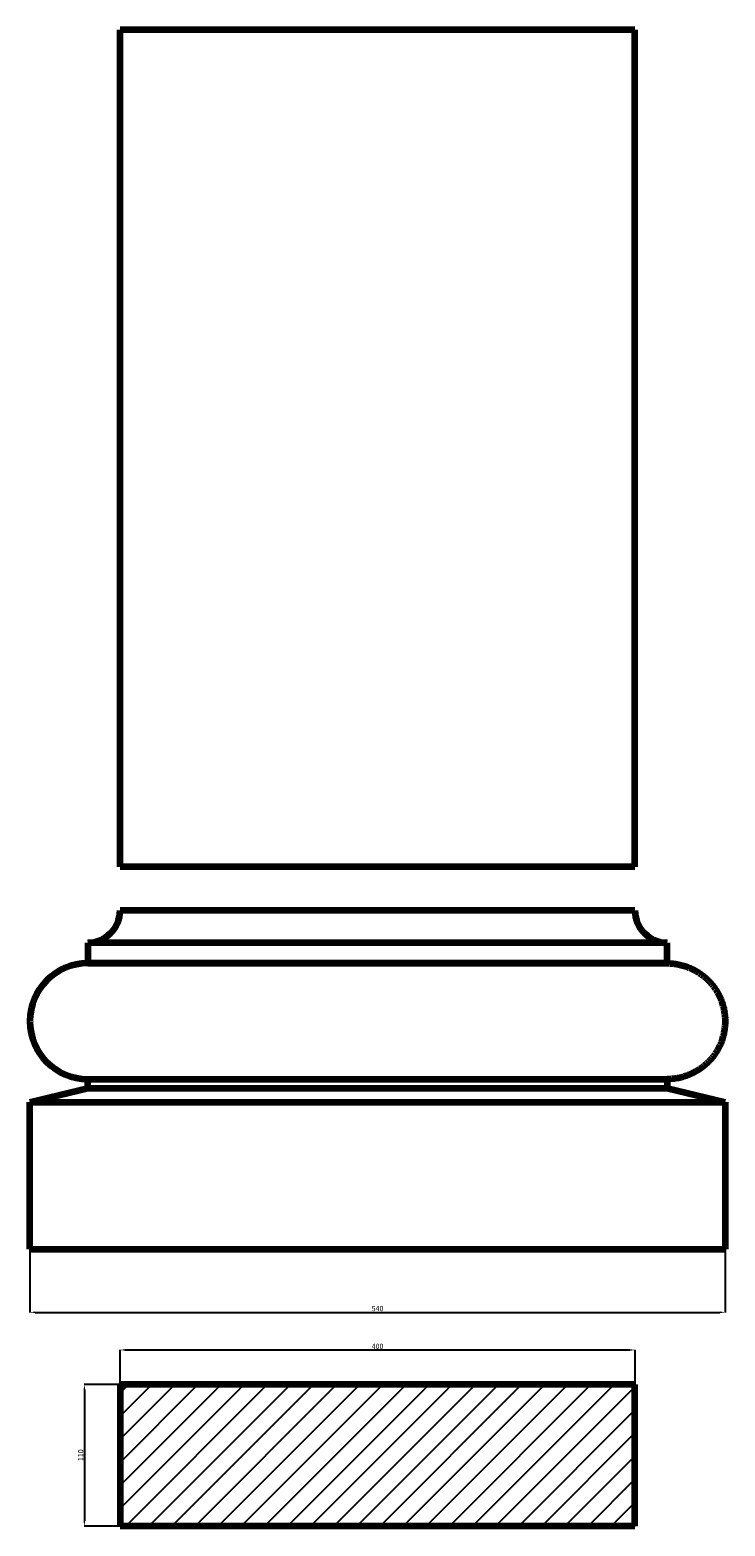
# Model space of a CAD drawing. Units: millimetres. Extents: x -10852 to 1327, y 35691 to 73387.
# Drawn here: x -10852 to -5452, y 35691 to 47312 of the extents above; entities that cross this region are included whole.
import ezdxf

# ---------------------------------------------------------------- set-up
doc = ezdxf.new("R2010")
doc.units = ezdxf.units.MM
doc.dimstyles.new('Копия ISO-25', dxfattribs={"dimtxt": 40, "dimasz": 40, "dimexe": 1.25, "dimexo": 0.625, "dimgap": 3, "dimtad": 1, "dimlfac": 0.1, "dimtxsty": 'Standard', "dimcen": 2.5, "dimadec": 0, "dimazin": 0, "dimtfac": 1, "dimtmove": 0, "dimatfit": 3, "dimfxl": 1, "dimarcsym": 0})

# ---------------------------------------------------------------- blocks, each defined once
blk = doc.blocks.new('*D58')
at = {"color": 0, "lineweight": -2, "transparency": 16777216}
for p, q in [((-10852, 37842), (-10852, 37350)), ((-5452, 37842), (-5452, 37350)), ((-10812, 37351), (-5492, 37351))]:
    blk.add_line(p, q, dxfattribs=at)
at = {"color": 0, "transparency": 16777216}
for points in [[(-10812, 37358), (-10812, 37345), (-10852, 37351)], [(-5492, 37358), (-5492, 37345), (-5452, 37351)]]:
    blk.add_solid(points, dxfattribs=at)
at = {"layer": 'Defpoints', "color": 0, "transparency": 16777216}
for p in [(-10852, 37842), (-5452, 37842), (-5452, 37351)]:
    blk.add_point(p, dxfattribs=at)
at = {"color": 0, "transparency": 16777216, "insert": (-8152, 37375), "char_height": 40, "attachment_point": 5}
blk.add_mtext('540', dxfattribs=at)
blk = doc.blocks.new('*D60')
at = {"color": 0, "lineweight": -2, "transparency": 16777216}
for p, q in [((-10152, 36791), (-10152, 37060)), ((-10112, 37059), (-6192, 37059)), ((-6152, 36791), (-6152, 37060))]:
    blk.add_line(p, q, dxfattribs=at)
at = {"color": 0, "transparency": 16777216}
for points in [[(-10112, 37065), (-10112, 37052), (-10152, 37059)], [(-6192, 37065), (-6192, 37052), (-6152, 37059)]]:
    blk.add_solid(points, dxfattribs=at)
at = {"layer": 'Defpoints', "color": 0, "transparency": 16777216}
for p in [(-6152, 37059), (-10152, 36791), (-6152, 36791)]:
    blk.add_point(p, dxfattribs=at)
at = {"color": 0, "transparency": 16777216, "insert": (-8152, 37082), "char_height": 40, "attachment_point": 5}
blk.add_mtext('400', dxfattribs=at)
blk = doc.blocks.new('*D61')
at = {"color": 0, "lineweight": -2, "transparency": 16777216}
for p, q in [((-10153, 36791), (-10430, 36791)), ((-10429, 36751), (-10429, 35731)), ((-10153, 35691), (-10430, 35691))]:
    blk.add_line(p, q, dxfattribs=at)
at = {"color": 0, "transparency": 16777216}
for points in [[(-10436, 36751), (-10423, 36751), (-10429, 36791)], [(-10436, 35731), (-10423, 35731), (-10429, 35691)]]:
    blk.add_solid(points, dxfattribs=at)
at = {"layer": 'Defpoints', "color": 0, "transparency": 16777216}
for p in [(-10152, 36791), (-10429, 35691), (-10152, 35691)]:
    blk.add_point(p, dxfattribs=at)
at = {"color": 0, "transparency": 16777216, "insert": (-10453, 36241), "char_height": 40, "attachment_point": 5, "rotation": 90}
blk.add_mtext('110', dxfattribs=at)

msp = doc.modelspace()

# ---------------------------------------------------------------- hatches: boundary and pattern name
h = msp.add_hatch()
h.set_pattern_fill('ANSI31', color=0, scale=40)
h.paths.add_polyline_path([(-6152.458, 36790.739), (-10152.458, 36790.739), (-10152.458, 35690.739), (-6152.458, 35690.739)])

# ---------------------------------------------------------------- linework, layer by layer
at = {"color": 7, "linetype": 'Continuous', "lineweight": 106}
for p, q in [((-10152.458, 40812.476), (-10152.458, 47312.476)), ((-6152.458, 47312.476), (-10152.458, 47312.476)), ((-6152.458, 40812.476), (-6152.458, 47312.476)), ((-6152.458, 40812.476), (-10152.458, 40812.476)), ((-6152.458, 40472.476), (-10152.458, 40472.476)), ((-10402.458, 40222.476), (-10402.458, 40062.476)), ((-5902.458, 40222.476), (-10402.458, 40222.476)), ((-5902.458, 40062.476), (-5902.458, 40222.476)), ((-5902.458, 40062.476), (-10402.458, 40062.476)), ((-10402.458, 40062.476), (-5902.458, 40062.476)), ((-10852.458, 38982.476), (-10402.458, 39092.476)), ((-10402.458, 39162.476), (-5902.458, 39162.476)), ((-10402.458, 39092.476), (-10402.458, 39162.476)), ((-10402.458, 39092.476), (-5902.458, 39092.476)), ((-5902.458, 39162.476), (-5902.458, 39092.476)), ((-5902.458, 39092.476), (-5452.458, 38982.476)), ((-10852.458, 38982.476), (-5452.458, 38982.476)), ((-10852.458, 37842.476), (-10852.458, 38982.476)), ((-5452.458, 38982.476), (-5452.458, 37842.476)), ((-10852.458, 37842.476), (-5452.458, 37842.476)), ((-6152.458, 36790.739), (-10152.458, 36790.739)), ((-6152.458, 35690.739), (-10152.458, 35690.739))]:
    msp.add_line(p, q, dxfattribs=at)
at = {"color": 0, "lineweight": 106}
for p, q in [((-10152.458, 40812.476), (-10152.458, 47312.476)), ((-10152.458, 36790.739), (-10152.458, 35690.739)), ((-6152.458, 35690.739), (-6152.458, 36790.739))]:
    msp.add_line(p, q, dxfattribs=at)
at = {"color": 7, "linetype": 'Continuous', "lineweight": 106}
for centre, radius, start, end in [((-10402.458, 40472.476), 250, 270, 0), ((-5902.458, 40472.476), 250, 180, 270), ((-10402.458, 39612.476), 450, 90, 270)]:
    msp.add_arc(centre, radius, start, end, dxfattribs=at)
msp.add_open_spline([(-5902.458, 40062.476), (-5900.31, 40062.467), (-5896.629, 40062.452), (-5889.268, 40062.305), (-5880.379, 40061.979), (-5869.356, 40061.302), (-5854.695, 40060.039), (-5836.442, 40057.789), (-5814.684, 40054.016), (-5793.137, 40049.181), (-5771.853, 40043.294), (-5750.883, 40036.371), (-5730.277, 40028.428), (-5710.085, 40019.483), (-5690.356, 40009.559), (-5671.137, 39998.679), (-5652.474, 39986.869), (-5634.412, 39974.158), (-5616.995, 39960.576), (-5600.264, 39946.154), (-5584.26, 39930.929), (-5569.021, 39914.936), (-5554.584, 39898.214), (-5540.984, 39880.802), (-5528.253, 39862.742), (-5516.422, 39844.077), (-5505.521, 39824.852), (-5495.575, 39805.113), (-5486.609, 39784.907), (-5478.645, 39764.283), (-5471.702, 39743.289), (-5465.798, 39721.978), (-5460.947, 39700.4), (-5457.161, 39678.607), (-5454.45, 39656.653), (-5452.821, 39634.591), (-5452.277, 39612.476), (-5452.821, 39590.36), (-5454.45, 39568.298), (-5457.161, 39546.344), (-5460.947, 39524.551), (-5465.798, 39502.973), (-5471.702, 39481.662), (-5478.645, 39460.669), (-5486.609, 39440.044), (-5495.575, 39419.838), (-5505.521, 39400.099), (-5516.422, 39380.874), (-5528.253, 39362.209), (-5540.984, 39344.149), (-5554.584, 39326.737), (-5569.021, 39310.015), (-5584.26, 39294.022), (-5600.264, 39278.797), (-5616.995, 39264.376), (-5634.412, 39250.793), (-5652.474, 39238.082), (-5671.137, 39226.272), (-5690.356, 39215.392), (-5710.085, 39205.468), (-5730.277, 39196.523), (-5750.883, 39188.58), (-5771.853, 39181.657), (-5793.137, 39175.77), (-5814.684, 39170.935), (-5836.442, 39167.162), (-5854.695, 39164.912), (-5869.356, 39163.65), (-5880.379, 39162.972), (-5889.268, 39162.647), (-5896.629, 39162.499), (-5900.31, 39162.484), (-5902.458, 39162.476)], degree=3, knots=[0, 0, 0, 0, 0.005300358, 0.009086322, 0.018169825, 0.027247859, 0.036317703, 0.054421295, 0.072459818, 0.090412201, 0.108257902, 0.125977049, 0.143550571, 0.160960341, 0.178189317, 0.195221684, 0.212043002, 0.228640351, 0.245002485, 0.26111998, 0.276985391, 0.292593397, 0.307940951, 0.323027425, 0.337854734, 0.352427461, 0.366752948, 0.380841364, 0.394705743, 0.408361966, 0.4218287, 0.435127273, 0.448281476, 0.461317303, 0.474262613, 0.487146733, 0.5, 0.512853267, 0.525737387, 0.538682697, 0.551718524, 0.564872727, 0.5781713, 0.591638034, 0.605294257, 0.619158636, 0.633247052, 0.647572539, 0.662145266, 0.676972575, 0.692059049, 0.707406603, 0.723014609, 0.73888002, 0.754997515, 0.771359649, 0.787956998, 0.804778316, 0.821810683, 0.839039659, 0.856449429, 0.874022951, 0.891742098, 0.909587799, 0.927540182, 0.945578705, 0.963682297, 0.972752141, 0.981830175, 0.990913678, 0.994699458, 1, 1, 1, 1], dxfattribs=at)

# ---------------------------------------------------------------- dimensions: what is measured, and where the dimension line sits
at = {"color": 0}
for base, p1, p2, picture, middle in [((-5452.458, 37351.181), (-10852.458, 37842.476), (-5452.458, 37842.476), '*D58', (-8152.458, 37374.524)), ((-6152.458, 37058.677), (-10152.458, 36790.739), (-6152.458, 36790.739), '*D60', (-8152.458, 37082.02))]:
    dim = msp.add_linear_dim(base=base, p1=p1, p2=p2, dimstyle='Копия ISO-25', dxfattribs=at)
    dim.commit()
    dim.dimension.update_dxf_attribs({"geometry": picture, "text_midpoint": middle})
dim = msp.add_linear_dim(base=(-10429.25, 35690.739), p1=(-10152.458, 36790.739), p2=(-10152.458, 35690.739), angle=90, dimstyle='Копия ISO-25', dxfattribs=at)
dim.commit()
dim.dimension.update_dxf_attribs({"geometry": '*D61', "text_midpoint": (-10452.593, 36240.739)})

doc.saveas('drawing.dxf')
